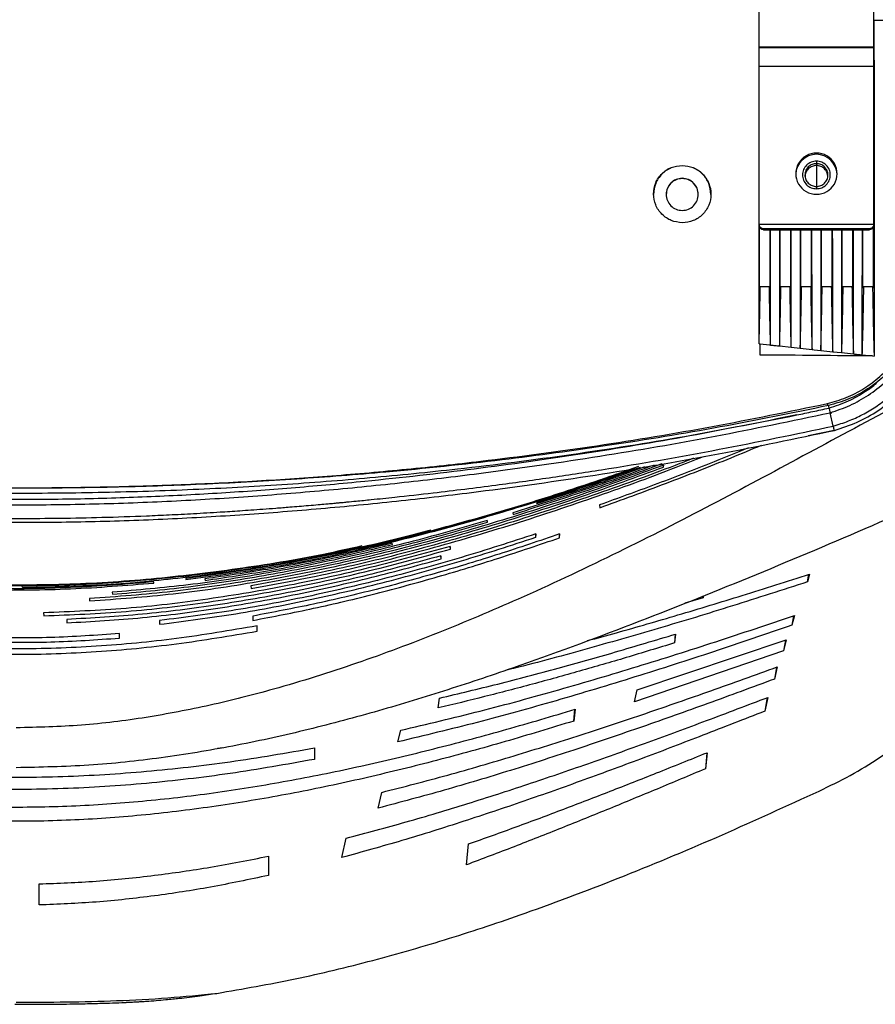
# Model space of a CAD drawing. Units: millimetres. Extents: x -993 to 1661, y -1319 to 1721.
# Drawn here: x 173 to 359, y -1319 to -1104 of the extents above; entities that cross this region are included whole.
import ezdxf

# ---------------------------------------------------------------- set-up
doc = ezdxf.new("R2010")
doc.units = ezdxf.units.MM

msp = doc.modelspace()

# ---------------------------------------------------------------- linework, layer by layer
at = {"color": 7, "linetype": 'Continuous', "lineweight": 25}
for p, q in [((333.93, -1109.96), (333.93, -1072.58)), ((358.93, -1109.96), (358.93, -1072.58)), ((358.93, -1104.03), (384.43, -1104.03)), ((358.93, -1109.96), (333.93, -1109.96)), ((333.93, -1109.98), (333.93, -1109.96)), ((333.93, -1109.98), (358.93, -1109.98)), ((333.93, -1114.12), (333.93, -1109.98)), ((334.1, -1109.98), (334.1, -1109.85)), ((358.93, -1109.98), (358.93, -1109.96)), ((358.93, -1114.12), (358.93, -1109.98)), ((358.93, -1114.12), (333.93, -1114.12)), ((333.93, -1148.5), (333.93, -1114.12)), ((358.93, -1148.5), (358.93, -1114.12)), ((346.43, -1133.28), (346.43, -1133.02)), ((346.43, -1134.76), (346.43, -1135.31)), ((317.18, -1135.71), (317.18, -1135.78)), ((346.43, -1135.31), (346.43, -1135.73)), ((346.43, -1135.73), (346.43, -1138.29)), ((317.18, -1138.52), (317.18, -1138.57)), ((346.43, -1138.29), (346.43, -1140.3)), ((346.43, -1140.3), (346.43, -1140.81)), ((333.93, -1148.5), (358.93, -1148.5)), ((333.93, -1148.76), (333.93, -1148.5)), ((334.05, -1162.49), (334.05, -1149.22)), ((334.89, -1149.72), (357.98, -1149.72)), ((357.93, -1149.54), (334.93, -1149.54)), ((334.93, -1149.54), (334.93, -1149.72)), ((334.93, -1149.72), (357.93, -1149.72)), ((336.31, -1149.72), (336.31, -1162.49)), ((338.55, -1162.49), (338.55, -1149.72)), ((340.81, -1149.72), (340.81, -1162.49)), ((343.05, -1162.49), (343.05, -1149.72)), ((345.31, -1149.72), (345.31, -1162.49)), ((347.55, -1162.49), (347.55, -1149.72)), ((349.81, -1149.72), (349.81, -1162.49)), ((352.05, -1162.49), (352.05, -1149.72)), ((354.31, -1149.72), (354.31, -1162.49)), ((356.55, -1162.49), (356.55, -1149.72)), ((357.93, -1149.72), (357.93, -1149.54)), ((358.81, -1149.21), (358.81, -1162.49)), ((358.93, -1148.5), (358.93, -1148.76)), ((334.18, -1162.16), (334.05, -1162.49)), ((336.18, -1162.16), (334.18, -1162.16)), ((336.31, -1162.49), (336.18, -1162.16)), ((338.68, -1162.16), (338.55, -1162.49)), ((340.68, -1162.16), (338.68, -1162.16)), ((340.81, -1162.49), (340.68, -1162.16)), ((343.18, -1162.16), (343.05, -1162.49)), ((345.18, -1162.16), (343.18, -1162.16)), ((345.31, -1162.49), (345.18, -1162.16)), ((347.68, -1162.16), (347.55, -1162.49)), ((349.68, -1162.16), (347.68, -1162.16)), ((349.81, -1162.49), (349.68, -1162.16)), ((352.18, -1162.16), (352.05, -1162.49)), ((354.18, -1162.16), (352.18, -1162.16)), ((354.31, -1162.49), (354.18, -1162.16)), ((356.68, -1162.16), (356.55, -1162.49)), ((358.68, -1162.16), (356.68, -1162.16)), ((358.81, -1162.49), (358.68, -1162.16)), ((333.93, -1174.58), (334.18, -1174.6)), ((334.18, -1174.6), (336.18, -1174.82)), ((336.18, -1174.82), (336.44, -1174.85)), ((338.42, -1175.06), (340.95, -1175.33)), ((340.95, -1175.33), (342.91, -1175.55)), ((342.91, -1175.55), (345.47, -1175.82)), ((345.47, -1175.82), (345.92, -1175.87)), ((345.92, -1175.87), (347.39, -1176.03)), ((347.39, -1176.03), (349.98, -1176.31)), ((349.98, -1176.31), (351.88, -1176.51)), ((351.88, -1176.51), (354.5, -1176.79)), ((356.36, -1176.99), (358.68, -1177.24)), ((358.68, -1177.24), (359.01, -1177.28)), ((349.17, -1188.6), (349.17, -1188.59)), ((350.11, -1192.52), (349.42, -1189.61)), ((349.73, -1189.7), (349.47, -1189.81)), ((344.65, -1194.6), (350.32, -1193.39)), ((350.32, -1193.39), (350.42, -1193.37)), ((303.49, -1202.79), (307.71, -1201.27)), ((313.07, -1201.06), (313.04, -1201.48)), ((313.11, -1201.45), (313.07, -1201.06)), ((285.41, -1209.21), (285.51, -1209.42)), ((299.16, -1209.7), (299.19, -1210.33)), ((280.26, -1211.45), (280.34, -1211.76)), ((274.67, -1213.13), (274.64, -1213.49)), ((274.71, -1213.47), (274.67, -1213.13)), ((285.27, -1216.03), (285.2, -1216.78)), ((285.28, -1216.76), (285.27, -1216.03)), ((290.45, -1216.03), (290.38, -1216.88)), ((290.45, -1216.86), (290.45, -1216.03)), ((254.04, -1218.32), (253.99, -1218.05)), ((266.63, -1218.74), (266.57, -1219.37)), ((266.64, -1219.35), (266.63, -1218.74)), ((264.6, -1220.79), (264.54, -1221.48)), ((264.61, -1221.47), (264.6, -1220.79)), ((344.95, -1224.76), (344.49, -1226.47)), ((344.49, -1226.47), (344.8, -1224.81)), ((202.01, -1226.72), (202.01, -1226.47)), ((208.96, -1225.72), (209.01, -1225.96)), ((213.13, -1225.82), (213.17, -1226.15)), ((223.18, -1227.35), (223.22, -1227.92)), ((173.27, -1227.48), (173.38, -1227.65)), ((192.96, -1228.74), (192.99, -1229.17)), ((321.78, -1229.52), (321.72, -1229.98)), ((321.72, -1229.98), (321.76, -1229.53)), ((187.98, -1230.12), (188, -1230.64)), ((321.72, -1229.98), (317.73, -1231.13)), ((177.99, -1233.21), (178, -1233.88)), ((341.62, -1233.81), (341.09, -1235.93)), ((341.47, -1233.86), (341.09, -1235.93)), ((183.04, -1234.66), (183.04, -1235.4)), ((203.26, -1234.89), (203.25, -1235.72)), ((223.58, -1233.93), (223.57, -1234.87)), ((194.51, -1238.72), (194.51, -1237.75)), ((224.51, -1237.22), (224.51, -1236.08)), ((315.73, -1237.85), (315.48, -1239.78)), ((315.66, -1237.87), (315.48, -1239.78)), ((307.36, -1250.03), (339.81, -1239.1)), ((339.81, -1239.1), (339.24, -1241.47)), ((339.66, -1239.15), (339.24, -1241.47)), ((339.24, -1241.47), (306.75, -1252.6)), ((337.9, -1245), (337.27, -1247.66)), ((337.75, -1245.06), (337.27, -1247.66)), ((306.75, -1252.6), (307.36, -1250.03)), ((264.01, -1253.94), (264.27, -1251.8)), ((335.85, -1251.64), (335.16, -1254.66)), ((335.7, -1251.69), (335.16, -1254.66)), ((293.84, -1254.24), (293.54, -1256.8)), ((293.54, -1256.8), (293.77, -1254.26)), ((255.22, -1261.34), (255.82, -1258.8)), ((217.01, -1262.67), (215.91, -1262.79)), ((237.01, -1262.67), (237.01, -1265.16)), ((322.6, -1263.7), (322.22, -1267.22)), ((322.53, -1263.73), (322.22, -1267.22)), ((250.9, -1275.78), (251.67, -1272.35)), ((243.02, -1286.55), (243.94, -1282.32)), ((270.13, -1288.15), (270.61, -1283.58)), ((227.01, -1286.26), (227.01, -1290.46)), ((177.01, -1296.89), (177.01, -1292.29))]:
    msp.add_line(p, q, dxfattribs=at)
at = {"color": 7, "linetype": 'Continuous', "lineweight": 25, "flags": 128}
for points in [[(334.18, -1176.83), (334.18, -1176.82), (334.18, -1176.81)], [(349.03, -1188.05), (349.1, -1188.32), (349.17, -1188.59)]]:
    msp.add_lwpolyline(points, dxfattribs=at)
at = {"color": 7, "linetype": 'Continuous', "lineweight": 25}
for centre, start, end in [((346.43, -1137.51), 89.9579, 270.0421), ((346.44, -1137.51), 269.9579, 90.0421), ((346.43, -1137.78), 89.9705, 178.2959), ((346.43, -1137.78), 1.7041, 90.0295)]:
    msp.add_arc(centre, 4.5, start, end, dxfattribs=at)
for points, knots in [([(333.95, -1113.74), (333.95, -1113.53), (333.95, -1112.13), (333.95, -1109.7), (333.95, -1106.65), (333.95, -1104.79), (333.95, -1103.97)], [0, 0, 0, 0, 0.064564, 0.429064, 0.746696, 1, 1, 1, 1]), ([(358.98, -1104.03), (358.98, -1106.46), (358.98, -1111.35), (358.99, -1120.35), (358.99, -1130.5), (359, -1142.54), (359, -1154.16), (359.01, -1166), (359.01, -1173.48), (359.01, -1177.28)], [0, 0, 0, 0, 0.099408, 0.200418, 0.368616, 0.515149, 0.693423, 0.844412, 1, 1, 1, 1]), ([(317.18, -1148.21), (316.37, -1148.11), (314.74, -1147.91), (312.66, -1146.46), (311.26, -1144.39), (310.77, -1141.92), (311.26, -1139.45), (312.66, -1137.39), (314.74, -1135.97), (316.37, -1135.79), (317.18, -1135.71)], [0, 0, 0, 0, 0.125354, 0.250274, 0.375251, 0.500339, 0.625342, 0.750237, 0.875104, 1, 1, 1, 1]), ([(317.18, -1135.71), (318, -1135.8), (319.62, -1136), (321.7, -1137.45), (323.1, -1139.52), (323.6, -1141.99), (323.11, -1144.45), (321.71, -1146.52), (319.63, -1147.94), (318, -1148.12), (317.18, -1148.21)], [0, 0, 0, 0, 0.124992, 0.250097, 0.3752, 0.500166, 0.625056, 0.749947, 0.874911, 1, 1, 1, 1]), ([(348.89, -1138.01), (348.86, -1137.76), (348.79, -1137.18), (348.24, -1136.42), (347.42, -1135.84), (346.76, -1135.76), (346.43, -1135.73)], [0, 0, 0, 0, 0.2068625, 0.4712417, 0.7356208, 1, 1, 1, 1]), ([(334.93, -1149.54), (334.79, -1149.52), (334.52, -1149.48), (334.2, -1149.23), (334.03, -1148.95), (333.95, -1148.73), (333.94, -1148.57), (333.93, -1148.5)], [0, 0, 0, 0, 0.31012, 0.616121, 0.758896, 0.886022, 1, 1, 1, 1]), ([(334.93, -1149.72), (334.79, -1149.71), (334.52, -1149.69), (334.2, -1149.47), (334.03, -1149.21), (333.95, -1148.99), (333.94, -1148.84), (333.93, -1148.76)], [0, 0, 0, 0, 0.31012, 0.616121, 0.758896, 0.886022, 1, 1, 1, 1]), ([(333.93, -1174.58), (333.93, -1172.6), (333.93, -1168.45), (333.93, -1162.3), (333.93, -1156.19), (333.93, -1151.75), (333.94, -1149.3), (333.94, -1148.8)], [0, 0, 0, 0, 0.230165, 0.484342, 0.715322, 0.941127, 1, 1, 1, 1]), ([(336.44, -1174.85), (336.44, -1168.06), (336.44, -1159.69), (336.44, -1151.31), (336.44, -1149.72)], [0, 0, 0, 0, 0.81067, 1, 1, 1, 1]), ([(338.42, -1149.72), (338.42, -1149.76), (338.42, -1151.55), (338.42, -1154.99), (338.42, -1160.06), (338.42, -1165.08), (338.42, -1170.09), (338.42, -1173.42), (338.42, -1175.06)], [0, 0, 0, 0, 0.00513, 0.211361, 0.406977, 0.604713, 0.805864, 1, 1, 1, 1]), ([(340.95, -1175.33), (340.95, -1173.44), (340.95, -1169.63), (340.95, -1163.89), (340.95, -1159.15), (340.95, -1155.34), (340.95, -1152.8), (340.95, -1150.9), (340.95, -1149.98), (340.95, -1149.72)], [0, 0, 0, 0, 0.222579, 0.446256, 0.672562, 0.777649, 0.892338, 0.969677, 1, 1, 1, 1]), ([(342.91, -1149.72), (342.91, -1149.79), (342.91, -1150.9), (342.91, -1153.34), (342.91, -1156.89), (342.91, -1160.69), (342.91, -1164.37), (342.91, -1168.15), (342.91, -1171.85), (342.91, -1174.34), (342.91, -1175.55)], [0, 0, 0, 0, 0.007876, 0.129115, 0.282801, 0.420157, 0.570819, 0.710539, 0.859142, 1, 1, 1, 1]), ([(345.47, -1175.82), (345.47, -1174.46), (345.47, -1171.68), (345.47, -1167.51), (345.47, -1163.32), (345.47, -1159.11), (345.46, -1155.02), (345.46, -1151.88), (345.46, -1150.17), (345.46, -1149.72)], [0, 0, 0, 0, 0.157271, 0.319596, 0.479526, 0.639087, 0.803185, 0.948702, 1, 1, 1, 1]), ([(347.4, -1149.72), (347.4, -1150.19), (347.4, -1151.94), (347.39, -1155.12), (347.39, -1159.23), (347.39, -1163.46), (347.39, -1167.67), (347.39, -1171.86), (347.39, -1174.65), (347.39, -1176.03)], [0, 0, 0, 0, 0.053673, 0.198915, 0.362614, 0.521842, 0.681162, 0.842878, 1, 1, 1, 1]), ([(349.98, -1176.31), (349.98, -1174.43), (349.98, -1170.67), (349.98, -1165.01), (349.98, -1160.11), (349.98, -1156), (349.98, -1152.8), (349.97, -1150.72), (349.97, -1149.72)], [0, 0, 0, 0, 0.212091, 0.424376, 0.638968, 0.764535, 0.887735, 1, 1, 1, 1]), ([(351.88, -1149.72), (351.88, -1150), (351.88, -1150.88), (351.88, -1152.62), (351.88, -1154.95), (351.88, -1157.49), (351.88, -1160.03), (351.88, -1163.25), (351.88, -1167.24), (351.88, -1171.89), (351.88, -1174.99), (351.88, -1176.51)], [0, 0, 0, 0, 0.031772, 0.097807, 0.195248, 0.292461, 0.381925, 0.479182, 0.653531, 0.828934, 1, 1, 1, 1]), ([(354.5, -1176.79), (354.5, -1175.15), (354.5, -1171.79), (354.5, -1166.76), (354.49, -1161.73), (354.49, -1157.68), (354.49, -1154.5), (354.49, -1152.16), (354.49, -1150.54), (354.49, -1149.72)], [0, 0, 0, 0, 0.182817, 0.372469, 0.556724, 0.740528, 0.820683, 0.908855, 1, 1, 1, 1]), ([(356.37, -1149.72), (356.37, -1151.97), (356.37, -1157.64), (356.36, -1166.73), (356.36, -1173.57), (356.36, -1176.99)], [0, 0, 0, 0, 0.247611, 0.623204, 1, 1, 1, 1]), ([(358.93, -1148.5), (358.92, -1148.59), (358.91, -1148.8), (358.77, -1149.08), (358.55, -1149.32), (358.26, -1149.5), (358.04, -1149.53), (357.93, -1149.54)], [0, 0, 0, 0, 0.146754, 0.316126, 0.510248, 0.757793, 1, 1, 1, 1]), ([(358.93, -1148.76), (358.92, -1148.86), (358.91, -1149.06), (358.77, -1149.33), (358.55, -1149.55), (358.26, -1149.7), (358.04, -1149.71), (357.93, -1149.72)], [0, 0, 0, 0, 0.146754, 0.316126, 0.510248, 0.757793, 1, 1, 1, 1]), ([(333.93, -1174.58), (333.96, -1173.39), (334.03, -1171.02), (334.11, -1166.85), (334.16, -1163.72), (334.18, -1162.16)], [0, 0, 0, 0, 0.333251, 0.666733, 1, 1, 1, 1]), ([(336.44, -1174.85), (336.41, -1173.59), (336.34, -1171.12), (336.26, -1166.84), (336.21, -1163.7), (336.18, -1162.16)], [0, 0, 0, 0, 0.3475614, 0.6808951, 1, 1, 1, 1]), ([(338.42, -1175.06), (338.45, -1173.84), (338.52, -1171.4), (338.6, -1167.07), (338.66, -1163.8), (338.68, -1162.16)], [0, 0, 0, 0, 0.333245, 0.666741, 1, 1, 1, 1]), ([(340.95, -1175.33), (340.92, -1174.04), (340.85, -1171.5), (340.76, -1167.05), (340.71, -1163.76), (340.68, -1162.16)], [0, 0, 0, 0, 0.348592, 0.681926, 1, 1, 1, 1]), ([(342.91, -1175.55), (342.94, -1174.3), (343.01, -1171.79), (343.1, -1167.29), (343.16, -1163.87), (343.18, -1162.16)], [0, 0, 0, 0, 0.333238, 0.666748, 1, 1, 1, 1]), ([(345.18, -1162.16), (345.21, -1163.91), (345.27, -1167.42), (345.36, -1172.02), (345.43, -1174.55), (345.47, -1175.82)], [0, 0, 0, 0, 0.33322, 0.666744, 1, 1, 1, 1]), ([(347.39, -1176.03), (347.43, -1174.75), (347.5, -1172.19), (347.6, -1167.52), (347.65, -1163.95), (347.68, -1162.16)], [0, 0, 0, 0, 0.33323, 0.66676, 1, 1, 1, 1]), ([(348.82, -1187.61), (350.21, -1187.22), (352.98, -1186.44), (356.83, -1184.41), (360.32, -1181.81), (363.35, -1178.64), (365.82, -1175), (367.64, -1170.97), (368.83, -1166.68), (369, -1163.72), (369.09, -1162.25)], [0, 0, 0, 0, 0.125181, 0.25008, 0.375363, 0.50021, 0.625428, 0.749804, 0.875239, 1, 1, 1, 1]), ([(349.42, -1189.6), (350.87, -1189.12), (353.78, -1188.15), (357.81, -1185.86), (361.47, -1182.99), (364.66, -1179.53), (367.27, -1175.56), (369.2, -1171.18), (370.44, -1166.52), (370.6, -1163.32), (370.68, -1161.72)], [0, 0, 0, 0, 0.12602, 0.251312, 0.376463, 0.501146, 0.625848, 0.75042, 0.875182, 1, 1, 1, 1]), ([(349.68, -1162.16), (349.71, -1163.99), (349.77, -1167.65), (349.87, -1172.42), (349.94, -1175.01), (349.98, -1176.31)], [0, 0, 0, 0, 0.333214, 0.666753, 1, 1, 1, 1]), ([(350.11, -1192.52), (351.22, -1192.17), (353.39, -1191.5), (356.47, -1190.06), (359.38, -1188.36), (362.11, -1186.33), (364.65, -1183.99), (367.3, -1180.97), (369.88, -1177.07), (371.78, -1172.81), (372.92, -1168.84), (373.55, -1165.35), (373.64, -1162.96), (373.68, -1161.74)], [0, 0, 0, 0, 0.085499, 0.167448, 0.250063, 0.332384, 0.415593, 0.499725, 0.621784, 0.749254, 0.830382, 0.913942, 1, 1, 1, 1]), ([(352.18, -1162.16), (352.15, -1163.93), (352.1, -1167.57), (351.99, -1172.44), (351.92, -1175.13), (351.88, -1176.51)], [0, 0, 0, 0, 0.316319, 0.649653, 1, 1, 1, 1]), ([(354.18, -1162.16), (354.21, -1164.07), (354.27, -1167.89), (354.38, -1172.82), (354.46, -1175.47), (354.5, -1176.79)], [0, 0, 0, 0, 0.3332052, 0.6667623, 1, 1, 1, 1]), ([(356.68, -1162.16), (356.65, -1164), (356.59, -1167.78), (356.49, -1172.83), (356.4, -1175.58), (356.36, -1176.99)], [0, 0, 0, 0, 0.31475, 0.648084, 1, 1, 1, 1]), ([(358.68, -1162.16), (358.71, -1164.15), (358.78, -1168.14), (358.89, -1173.23), (358.97, -1175.93), (359.01, -1177.28)], [0, 0, 0, 0, 0.333194, 0.666773, 1, 1, 1, 1]), ([(334.18, -1174.8), (334.18, -1174.77), (334.18, -1174.7), (334.18, -1174.64), (334.18, -1174.6)], [0, 0, 0, 0, 0.4999327, 1, 1, 1, 1]), ([(334.18, -1176.81), (334.18, -1176.48), (334.18, -1175.81), (334.18, -1175.13), (334.18, -1174.8)], [0, 0, 0, 0, 0.499274, 1, 1, 1, 1]), ([(336.44, -1174.85), (336.77, -1174.88), (337.43, -1174.95), (338.09, -1175.03), (338.42, -1175.06)], [0, 0, 0, 0, 0.500084, 1, 1, 1, 1]), ([(334.18, -1177.04), (334.18, -1177), (334.18, -1176.94), (334.18, -1176.87), (334.18, -1176.83)], [0, 0, 0, 0, 0.499924, 1, 1, 1, 1]), ([(358.68, -1177.24), (354.6, -1177.21), (346.45, -1177.13), (338.26, -1177.07), (334.18, -1177.04)], [0, 0, 0, 0, 0.501053, 1, 1, 1, 1]), ([(354.5, -1176.79), (354.81, -1176.83), (355.43, -1176.89), (356.05, -1176.96), (356.36, -1176.99)], [0, 0, 0, 0, 0.5000761, 1, 1, 1, 1]), ([(382.01, -1178.46), (375.39, -1181.97), (362.16, -1188.98), (342.27, -1199.71), (322.3, -1210.42), (302.07, -1220.71), (282.63, -1229.83), (264.01, -1237.71), (246.25, -1244.36), (229.66, -1249.59), (214.34, -1253.48), (200.36, -1256.15), (186.23, -1257.94), (176.75, -1258.17), (172.01, -1258.29)], [0, 0, 0, 0, 0.100006, 0.200012, 0.300019, 0.400024, 0.500026, 0.583363, 0.666696, 0.750025, 0.812523, 0.875019, 0.937511, 1, 1, 1, 1]), ([(363.83, -1178.74), (363.8, -1178.78), (363.35, -1179.44), (362.27, -1180.54), (360.7, -1182.1), (358.97, -1183.49), (356.63, -1185.09), (353.37, -1186.82), (350.55, -1187.62), (349.03, -1188.05)], [0, 0, 0, 0, 0.008988, 0.132255, 0.256037, 0.380249, 0.504952, 0.734154, 1, 1, 1, 1]), ([(350.34, -1193.45), (352.01, -1192.91), (355.35, -1191.83), (360, -1189.23), (364.17, -1185.9), (366.94, -1183.15), (368.06, -1181.4), (368.21, -1181.16)], [0, 0, 0, 0, 0.240552, 0.4814664, 0.722092, 0.9631667, 1, 1, 1, 1]), ([(349.17, -1188.59), (350.61, -1188.11), (353.39, -1187.19), (356.83, -1185.26), (358.75, -1183.79), (359.52, -1183.19)], [0, 0, 0, 0, 0.388969, 0.752548, 1, 1, 1, 1]), ([(349.03, -1188.05), (341.19, -1189.65), (325.35, -1192.89), (301.64, -1196.78), (277.37, -1200.07), (254.64, -1202.46), (233.2, -1204.14), (213.77, -1205.22), (194.24, -1205.89), (176.45, -1206.11), (160.44, -1206.02), (146.17, -1205.71), (132.22, -1205.2), (118.61, -1204.48), (105.02, -1203.56), (90.3, -1202.32), (76.66, -1200.93), (64.17, -1199.44), (53.78, -1198.07), (43.1, -1196.52), (32.99, -1194.92), (23.25, -1193.24), (15.87, -1191.89), (10.02, -1190.76), (6.03, -1189.97), (2.38, -1189.23), (0.26, -1188.78), (-0.63, -1188.6)], [0, 0, 0, 0, 0.068851, 0.138987, 0.206718, 0.279434, 0.334792, 0.389922, 0.444082, 0.499049, 0.538819, 0.577937, 0.618649, 0.656261, 0.693165, 0.734263, 0.782178, 0.810582, 0.842187, 0.872196, 0.903325, 0.93025, 0.957221, 0.967937, 0.98143, 0.992212, 1, 1, 1, 1]), ([(-0.45, -1188.16), (7.53, -1189.78), (23.5, -1193.02), (47.62, -1196.96), (71.87, -1200.22), (93.3, -1202.43), (111.83, -1203.9), (127.39, -1204.84), (143.03, -1205.51), (158.76, -1205.89), (174.89, -1206.01), (191.33, -1205.82), (207.99, -1205.32), (224.49, -1204.51), (240.85, -1203.4), (257.11, -1201.97), (276.37, -1199.89), (298.61, -1196.91), (323.79, -1192.77), (340.48, -1189.33), (348.82, -1187.61)], [0, 0, 0, 0, 0.070113, 0.140216, 0.210362, 0.280612, 0.324744, 0.368757, 0.412703, 0.456668, 0.500779, 0.547696, 0.594334, 0.640812, 0.687242, 0.733691, 0.780189, 0.853382, 0.926705, 1, 1, 1, 1]), ([(342.18, -1190.09), (343.35, -1189.85), (345.68, -1189.36), (348.01, -1188.85), (349.17, -1188.59)], [0, 0, 0, 0, 0.4999756, 1, 1, 1, 1]), ([(349.03, -1188.05), (349.02, -1188.04), (348.99, -1188.03), (348.93, -1187.94), (348.87, -1187.79), (348.84, -1187.67), (348.82, -1187.61)], [0, 0, 0, 0, 0.2412496, 0.499875, 0.7585699, 1, 1, 1, 1]), ([(349.17, -1188.6), (349.18, -1188.61), (349.19, -1188.65), (349.24, -1188.85), (349.28, -1189.05), (349.34, -1189.29), (349.39, -1189.48), (349.42, -1189.61)], [0, 0, 0, 0, 0.249751, 0.49925, 0.628545, 0.757812, 1, 1, 1, 1]), ([(-0.94, -1190.2), (5.47, -1191.53), (18.29, -1194.2), (37.46, -1197.63), (56.67, -1200.68), (76.04, -1203.32), (94.21, -1205.39), (111.15, -1206.98), (126.8, -1208.16), (142.56, -1209.04), (158.41, -1209.58), (174.64, -1209.74), (191.19, -1209.49), (207.99, -1208.81), (224.67, -1207.76), (241.2, -1206.38), (257.6, -1204.71), (276.96, -1202.39), (299.22, -1199.18), (324.36, -1194.87), (341.07, -1191.36), (349.42, -1189.61)], [0, 0, 0, 0, 0.055831, 0.11171, 0.167648, 0.223633, 0.279644, 0.323679, 0.367732, 0.411799, 0.455837, 0.499897, 0.546672, 0.593433, 0.640178, 0.686898, 0.733592, 0.780262, 0.853558, 0.926807, 1, 1, 1, 1]), ([(342.18, -1190.09), (334.4, -1191.66), (318.85, -1194.8), (295.44, -1198.68), (271.87, -1201.99), (251.01, -1204.35), (232.93, -1206), (217.71, -1207.11), (202.39, -1207.94), (186.97, -1208.45), (171.2, -1208.61), (155.13, -1208.37), (138.81, -1207.74), (122.59, -1206.76), (106.49, -1205.47), (90.52, -1203.89), (73.73, -1201.92), (56.16, -1199.52), (37.76, -1196.6), (19.4, -1193.33), (7.12, -1190.81), (0.98, -1189.54)], [0, 0, 0, 0, 0.070002, 0.14001, 0.210018, 0.280033, 0.324051, 0.368067, 0.412081, 0.456087, 0.500086, 0.546696, 0.593329, 0.640001, 0.686677, 0.733351, 0.780014, 0.835015, 0.890014, 0.945008, 1, 1, 1, 1]), ([(0.98, -1189.54), (8.77, -1191.11), (24.36, -1194.25), (47.89, -1198.07), (71.56, -1201.26), (93.68, -1203.58), (114.26, -1205.2), (133.26, -1206.28), (152.38, -1206.95), (171.69, -1207.19), (191.12, -1207), (210.58, -1206.37), (229.93, -1205.32), (249.13, -1203.83), (270.17, -1201.72), (293.02, -1198.8), (317.69, -1194.93), (334.02, -1191.71), (342.18, -1190.09)], [0, 0, 0, 0, 0.0697944, 0.1395879, 0.2094195, 0.2793423, 0.3343832, 0.3895329, 0.4447872, 0.5001111, 0.5564028, 0.6126302, 0.668753, 0.7247657, 0.7806864, 0.8538214, 0.9269099, 1, 1, 1, 1]), ([(12.3, -1195.99), (16.22, -1196.75), (24.19, -1198.29), (36.48, -1200.46), (46.67, -1202.12), (54.77, -1203.36), (60.65, -1204.21), (66.88, -1205.08), (73.43, -1205.94), (80.35, -1206.79), (86.06, -1207.45), (90.53, -1207.95), (93.66, -1208.28), (96.54, -1208.57), (99.32, -1208.85), (101.92, -1209.1), (104.51, -1209.34), (106.7, -1209.54), (109.35, -1209.78), (112.54, -1210.05), (116.29, -1210.35), (121.17, -1210.72), (127.06, -1211.12), (134.29, -1211.56), (141.2, -1211.91), (147.99, -1212.19), (155.47, -1212.43), (163.68, -1212.6), (172.72, -1212.66), (181.68, -1212.61), (190.9, -1212.42), (198.83, -1212.15), (205.48, -1211.85), (210.83, -1211.58), (215.23, -1211.32), (218.6, -1211.11), (220.83, -1210.96), (223.23, -1210.79), (225.84, -1210.61), (228.67, -1210.39), (231.99, -1210.13), (235.09, -1209.87), (237.69, -1209.65), (239.31, -1209.5), (240.45, -1209.4), (241.09, -1209.34), (241.36, -1209.32), (241.42, -1209.31), (241.42, -1209.31), (241.43, -1209.31), (241.43, -1209.31), (241.43, -1209.31), (241.69, -1209.29), (242.19, -1209.24), (243.09, -1209.15), (244.39, -1209.03), (246.53, -1208.83), (250.01, -1208.48), (255.6, -1207.9), (262.42, -1207.14), (269.75, -1206.25), (278.2, -1205.17), (288.13, -1203.8), (304.4, -1201.33), (325.03, -1197.79), (341.83, -1194.26), (350.11, -1192.52)], [0, 0, 0, 0, 0.03548, 0.072286, 0.111472, 0.127891, 0.145537, 0.164461, 0.183994, 0.204371, 0.226339, 0.23494, 0.244175, 0.254131, 0.260474, 0.268768, 0.27708, 0.283386, 0.288048, 0.30051, 0.311447, 0.320919, 0.34337, 0.362891, 0.383995, 0.403465, 0.421787, 0.448677, 0.474407, 0.49981, 0.525999, 0.554148, 0.568459, 0.583751, 0.600695, 0.606802, 0.613211, 0.620204, 0.627803, 0.636008, 0.645056, 0.657014, 0.663217, 0.667992, 0.671335, 0.673243, 0.673659, 0.673707, 0.673733, 0.67374, 0.673743, 0.673744, 0.673744, 0.675999, 0.678221, 0.681636, 0.6875, 0.697225, 0.712404, 0.737157, 0.757893, 0.777914, 0.81282, 0.847186, 0.924703, 1, 1, 1, 1]), ([(350.34, -1193.46), (350.33, -1193.44), (350.33, -1193.42), (350.28, -1193.24), (350.24, -1193.05), (350.19, -1192.83), (350.14, -1192.64), (350.11, -1192.52)], [0, 0, 0, 0, 0.250586, 0.499629, 0.632387, 0.764259, 1, 1, 1, 1]), ([(-1.57, -1194.11), (4.88, -1195.45), (17.8, -1198.12), (37.09, -1201.56), (56.43, -1204.61), (75.9, -1207.24), (94.16, -1209.29), (111.15, -1210.86), (126.85, -1212.03), (142.66, -1212.88), (158.55, -1213.4), (174.8, -1213.56), (191.38, -1213.31), (208.21, -1212.64), (224.93, -1211.61), (241.52, -1210.25), (257.98, -1208.59), (277.43, -1206.27), (299.81, -1203.06), (325.1, -1198.75), (341.92, -1195.22), (350.33, -1193.46)], [0, 0, 0, 0, 0.056014, 0.112022, 0.168029, 0.224038, 0.28003, 0.324025, 0.368031, 0.412022, 0.455988, 0.499975, 0.546599, 0.593272, 0.639952, 0.686614, 0.73328, 0.779949, 0.853296, 0.926648, 1, 1, 1, 1]), ([(350.33, -1193.46), (350.33, -1193.46), (350.33, -1193.46), (350.33, -1193.46), (350.34, -1193.46)], [0, 0, 0, 0, 0.493965, 1, 1, 1, 1]), ([(350.34, -1193.46), (350.34, -1193.46), (350.34, -1193.46), (350.34, -1193.45), (350.34, -1193.45)], [0, 0, 0, 0, 0.5019587, 1, 1, 1, 1]), ([(331.65, -1197.25), (328.78, -1198.42), (321.96, -1201.19), (311.14, -1205.36), (303.14, -1208.26), (299.16, -1209.7)], [0, 0, 0, 0, 0.266998, 0.634991, 1, 1, 1, 1]), ([(299.19, -1210.33), (303.99, -1208.58), (313.59, -1205.07), (325.34, -1200.47), (332.27, -1197.59), (334.47, -1196.68)], [0, 0, 0, 0, 0.404874, 0.810601, 1, 1, 1, 1]), ([(319.64, -1199.52), (318.32, -1200.05), (311.02, -1202.92), (297.56, -1207.74), (279.26, -1213.82), (260.76, -1219.19), (242.09, -1223.86), (229.48, -1226.19), (223.18, -1227.35)], [0, 0, 0, 0, 0.042458, 0.234597, 0.426732, 0.618203, 0.809172, 1, 1, 1, 1]), ([(223.22, -1227.92), (229.54, -1226.75), (242.19, -1224.4), (260.93, -1219.68), (279.47, -1214.28), (297.77, -1208.17), (311.87, -1203.09), (319.83, -1199.94), (321.82, -1199.15)], [0, 0, 0, 0, 0.187073, 0.374601, 0.56251, 0.750041, 0.937401, 1, 1, 1, 1]), ([(313.07, -1201.06), (307.17, -1203.21), (295.57, -1207.43), (277.92, -1213.13), (260.25, -1218.21), (242.37, -1222.57), (224.33, -1226.1), (206.21, -1228.78), (194.02, -1229.68), (187.98, -1230.12)], [0, 0, 0, 0, 0.146455, 0.288014, 0.432038, 0.574495, 0.716138, 0.859311, 1, 1, 1, 1]), ([(188, -1230.64), (194.09, -1230.18), (206.38, -1229.27), (224.6, -1226.55), (242.68, -1222.98), (260.52, -1218.59), (278.11, -1213.51), (295.68, -1207.81), (307.23, -1203.6), (313.11, -1201.45)], [0, 0, 0, 0, 0.141816, 0.285962, 0.427812, 0.570009, 0.713226, 0.854146, 1, 1, 1, 1]), ([(311.05, -1201.01), (310.56, -1201.19), (305.23, -1203.2), (294.98, -1206.76), (285.15, -1209.89), (280.26, -1211.45)], [0, 0, 0, 0, 0.048511, 0.526273, 1, 1, 1, 1]), ([(280.34, -1211.76), (285.24, -1210.2), (295.09, -1207.05), (305.89, -1203.28), (311.76, -1201.05), (312.79, -1200.66)], [0, 0, 0, 0, 0.450128, 0.90369, 1, 1, 1, 1]), ([(307.99, -1201.54), (305.24, -1202.53), (297.77, -1205.24), (290.19, -1207.67), (285.41, -1209.21)], [0, 0, 0, 0, 0.367978, 1, 1, 1, 1]), ([(285.51, -1209.42), (291.53, -1207.47), (299.42, -1204.92), (307.18, -1202.04), (309.03, -1201.36)], [0, 0, 0, 0, 0.7625033, 1, 1, 1, 1]), ([(173.38, -1227.65), (178.79, -1227.54), (189.75, -1227.32), (206.34, -1225.88), (222.92, -1223.68), (239.37, -1220.73), (255.61, -1217.12), (271.69, -1212.89), (287.55, -1208.18), (297.9, -1204.68), (303.07, -1202.94)], [0, 0, 0, 0, 0.122259, 0.24744, 0.375882, 0.500149, 0.625411, 0.752203, 0.876408, 1, 1, 1, 1]), ([(306.23, -1201.84), (302.41, -1203.19), (293.04, -1206.5), (277.99, -1211.19), (261, -1215.94), (243.81, -1220.01), (226.44, -1223.4), (214.78, -1224.95), (208.96, -1225.72)], [0, 0, 0, 0, 0.121503, 0.297427, 0.471598, 0.649007, 0.824917, 1, 1, 1, 1]), ([(209.01, -1225.96), (214.83, -1225.18), (226.49, -1223.61), (243.87, -1220.19), (261.06, -1216.09), (278.05, -1211.32), (293.27, -1206.54), (302.81, -1203.16), (306.81, -1201.74)], [0, 0, 0, 0, 0.174098, 0.349065, 0.525572, 0.698799, 0.873768, 1, 1, 1, 1]), ([(382.01, -1203.99), (373.69, -1207.65), (357.07, -1214.98), (331.76, -1225.63), (306.18, -1235.87), (283.95, -1244.07), (265.2, -1250.34), (250.05, -1254.93), (234.74, -1258.99), (219.26, -1262.38), (203.62, -1264.95), (187.85, -1266.65), (177.29, -1266.87), (172.01, -1266.98)], [0, 0, 0, 0, 0.1250039, 0.2500077, 0.3750108, 0.5000114, 0.5714442, 0.642875, 0.7143044, 0.7857331, 0.857157, 0.9285807, 1, 1, 1, 1]), ([(274.67, -1213.13), (269.3, -1214.67), (258.58, -1217.73), (242.32, -1221.59), (225.98, -1224.79), (209.53, -1227.3), (198.48, -1228.26), (192.96, -1228.74)], [0, 0, 0, 0, 0.201544, 0.401805, 0.60146, 0.800572, 1, 1, 1, 1]), ([(192.99, -1229.17), (198.52, -1228.69), (209.56, -1227.71), (226.02, -1225.19), (242.36, -1221.97), (258.62, -1218.09), (269.34, -1215.01), (274.71, -1213.47)], [0, 0, 0, 0, 0.199418, 0.398523, 0.598182, 0.798439, 1, 1, 1, 1]), ([(163.4, -1227.18), (169.78, -1227.25), (182.49, -1227.37), (201.48, -1226.08), (220.3, -1223.86), (239.14, -1220.57), (253.17, -1217.62), (260.92, -1215.54), (262.38, -1215.15)], [0, 0, 0, 0, 0.191079, 0.381013, 0.569832, 0.759162, 0.954497, 1, 1, 1, 1]), ([(285.27, -1216.03), (279.88, -1217.77), (269.14, -1221.23), (252.85, -1225.72), (236.46, -1229.59), (219.94, -1232.77), (208.82, -1234.19), (203.26, -1234.89)], [0, 0, 0, 0, 0.201729, 0.402035, 0.601762, 0.800744, 1, 1, 1, 1]), ([(290.45, -1216.03), (286.06, -1217.52), (277.29, -1220.49), (263.95, -1224.52), (250.48, -1228.18), (237.02, -1231.38), (228.01, -1233.09), (223.58, -1233.93)], [0, 0, 0, 0, 0.201111, 0.401422, 0.603491, 0.805128, 1, 1, 1, 1]), ([(247.34, -1218.65), (244.55, -1219.28), (235.6, -1221.28), (220.28, -1223.77), (201.44, -1226.02), (182.43, -1227.28), (169.72, -1227.16), (163.34, -1227.1)], [0, 0, 0, 0, 0.101326, 0.32555, 0.549826, 0.773874, 1, 1, 1, 1]), ([(266.63, -1218.74), (260.8, -1220.34), (249.19, -1223.51), (231.56, -1227.36), (213.84, -1230.36), (195.97, -1232.47), (183.99, -1232.96), (177.99, -1233.21)], [0, 0, 0, 0, 0.2015085, 0.4015652, 0.6010087, 0.800223, 1, 1, 1, 1]), ([(203.25, -1235.72), (208.82, -1235.01), (219.94, -1233.58), (236.46, -1230.38), (252.85, -1226.5), (269.15, -1221.98), (279.89, -1218.5), (285.28, -1216.76)], [0, 0, 0, 0, 0.1992553, 0.3982379, 0.5979643, 0.7982633, 1, 1, 1, 1]), ([(253.99, -1218.05), (249.45, -1219.11), (240.43, -1221.23), (226.8, -1223.84), (217.68, -1225.16), (213.13, -1225.82)], [0, 0, 0, 0, 0.3359367, 0.6688517, 1, 1, 1, 1]), ([(213.17, -1226.15), (217.72, -1225.48), (226.84, -1224.15), (240.47, -1221.51), (249.5, -1219.38), (254.04, -1218.32)], [0, 0, 0, 0, 0.331105, 0.664006, 1, 1, 1, 1]), ([(223.57, -1234.87), (228, -1234.03), (237.01, -1232.31), (250.47, -1229.08), (263.94, -1225.4), (277.28, -1221.34), (286.05, -1218.35), (290.45, -1216.86)], [0, 0, 0, 0, 0.194826, 0.396466, 0.598568, 0.79888, 1, 1, 1, 1]), ([(178, -1233.88), (184, -1233.63), (195.98, -1233.14), (213.85, -1231.01), (231.58, -1228), (249.21, -1224.14), (260.82, -1220.95), (266.64, -1219.35)], [0, 0, 0, 0, 0.19978, 0.398995, 0.598435, 0.798484, 1, 1, 1, 1]), ([(264.6, -1220.79), (259.24, -1222.25), (248.55, -1225.16), (232.31, -1228.73), (215.98, -1231.6), (199.55, -1233.71), (188.54, -1234.34), (183.04, -1234.66)], [0, 0, 0, 0, 0.20114, 0.401465, 0.601484, 0.800951, 1, 1, 1, 1]), ([(202.01, -1226.47), (195.97, -1226.96), (183.94, -1227.93), (165.85, -1228.06), (147.84, -1227.14), (129.86, -1225.27), (117.97, -1223.25), (112.01, -1222.24)], [0, 0, 0, 0, 0.200968, 0.400464, 0.599459, 0.799293, 1, 1, 1, 1]), ([(112.01, -1222.45), (117.97, -1223.47), (129.86, -1225.5), (147.84, -1227.4), (165.85, -1228.33), (183.94, -1228.2), (195.97, -1227.21), (202.01, -1226.72)], [0, 0, 0, 0, 0.200733, 0.400573, 0.599533, 0.799019, 1, 1, 1, 1]), ([(183.04, -1235.4), (188.54, -1235.08), (199.55, -1234.45), (215.98, -1232.32), (232.32, -1229.45), (248.56, -1225.85), (259.25, -1222.93), (264.61, -1221.47)], [0, 0, 0, 0, 0.199027, 0.398464, 0.598482, 0.798833, 1, 1, 1, 1]), ([(296.51, -1239.28), (298.63, -1238.71), (305.24, -1236.93), (316.49, -1233.64), (330.52, -1229.39), (340.06, -1226.33), (344.95, -1224.76)], [0, 0, 0, 0, 0.1305, 0.405582, 0.695398, 1, 1, 1, 1]), ([(344.49, -1226.47), (339.04, -1228.23), (328.24, -1231.72), (312.07, -1236.65), (295.82, -1241.27), (284.83, -1244.28), (279.14, -1245.63), (279.02, -1245.66)], [0, 0, 0, 0, 0.25186, 0.4995, 0.743258, 0.994532, 1, 1, 1, 1]), ([(255.82, -1258.8), (261.59, -1257.45), (273.15, -1254.73), (290.33, -1250.03), (307.45, -1244.96), (324.55, -1239.55), (335.91, -1235.73), (341.62, -1233.81)], [0, 0, 0, 0, 0.19872, 0.397822, 0.597508, 0.797867, 1, 1, 1, 1]), ([(341.09, -1235.93), (335.39, -1237.87), (324.02, -1241.75), (306.89, -1247.25), (289.73, -1252.41), (272.53, -1257.2), (260.98, -1259.96), (255.22, -1261.34)], [0, 0, 0, 0, 0.2018609, 0.4025002, 0.6027677, 0.8016737, 1, 1, 1, 1]), ([(224.51, -1236.08), (218.67, -1237.06), (207.06, -1239.01), (189.52, -1240.67), (172.01, -1241.29), (154.5, -1240.67), (136.96, -1239.01), (125.35, -1237.06), (119.51, -1236.08)], [0, 0, 0, 0, 0.168199, 0.334565, 0.5, 0.665444, 0.831806, 1, 1, 1, 1]), ([(119.51, -1237.22), (125.34, -1238.2), (136.95, -1240.16), (154.49, -1241.84), (172.01, -1242.46), (189.52, -1241.84), (207.06, -1240.16), (218.67, -1238.2), (224.51, -1237.22)], [0, 0, 0, 0, 0.1682025, 0.3345668, 0.5, 0.6654422, 0.8318023, 1, 1, 1, 1]), ([(194.51, -1237.75), (189.52, -1238.1), (179.53, -1238.8), (169.52, -1238.66), (164.51, -1238.59)], [0, 0, 0, 0, 0.4998974, 1, 1, 1, 1]), ([(264.27, -1251.8), (268.51, -1250.79), (277.16, -1248.74), (289.94, -1245.35), (302.87, -1241.73), (311.37, -1239.16), (315.73, -1237.85)], [0, 0, 0, 0, 0.2445681, 0.4999913, 0.7438846, 1, 1, 1, 1]), ([(347.01, -1272.05), (349.31, -1270.95), (353.91, -1268.77), (360.28, -1264.79), (366.13, -1260.44), (371.33, -1255.78), (375.78, -1250.95), (379.35, -1246.07), (382.01, -1241.27), (382.86, -1238.28), (383.28, -1236.79)], [0, 0, 0, 0, 0.125006, 0.2500295, 0.3750525, 0.5000465, 0.6250604, 0.7500444, 0.8750279, 1, 1, 1, 1]), ([(164.51, -1239.56), (169.52, -1239.63), (179.53, -1239.77), (189.52, -1239.07), (194.51, -1238.72)], [0, 0, 0, 0, 0.5001041, 1, 1, 1, 1]), ([(315.48, -1239.78), (311.98, -1240.86), (305.11, -1242.96), (294.79, -1245.96), (284.51, -1248.8), (274.25, -1251.49), (267.38, -1253.14), (264.01, -1253.94)], [0, 0, 0, 0, 0.2059859, 0.4039881, 0.6035249, 0.80527, 1, 1, 1, 1]), ([(251.67, -1272.35), (256.48, -1271.12), (266.15, -1268.63), (280.64, -1264.39), (295.02, -1259.88), (309.31, -1255.13), (323.55, -1250.19), (333.08, -1246.75), (337.9, -1245)], [0, 0, 0, 0, 0.164213, 0.330734, 0.500211, 0.663735, 0.829907, 1, 1, 1, 1]), ([(337.27, -1247.66), (332.43, -1249.45), (322.87, -1252.98), (308.59, -1258.05), (294.28, -1262.93), (279.88, -1267.57), (265.38, -1271.94), (255.71, -1274.51), (250.9, -1275.78)], [0, 0, 0, 0, 0.170577, 0.336859, 0.500272, 0.66984, 0.836182, 1, 1, 1, 1]), ([(243.94, -1282.32), (248.3, -1281.17), (257.18, -1278.82), (270.36, -1274.85), (283.55, -1270.6), (296.64, -1266.12), (309.63, -1261.47), (322.71, -1256.64), (331.39, -1253.33), (335.85, -1251.64)], [0, 0, 0, 0, 0.139423, 0.283912, 0.425514, 0.568067, 0.712272, 0.852331, 1, 1, 1, 1]), ([(141.48, -1273.95), (146.65, -1274.41), (156.96, -1275.32), (172.46, -1275.68), (187.94, -1275.24), (203.43, -1273.98), (218.8, -1272), (234.02, -1269.4), (249.07, -1266.27), (264.04, -1262.66), (278.98, -1258.66), (288.87, -1255.72), (293.84, -1254.24)], [0, 0, 0, 0, 0.100584, 0.20039, 0.300181, 0.400515, 0.501234, 0.600503, 0.69977, 0.799444, 0.899397, 1, 1, 1, 1]), ([(335.16, -1254.66), (330.67, -1256.42), (321.94, -1259.83), (308.81, -1264.84), (295.8, -1269.65), (282.68, -1274.3), (269.47, -1278.73), (256.28, -1282.88), (247.38, -1285.34), (243.02, -1286.55)], [0, 0, 0, 0, 0.148419, 0.28827, 0.432689, 0.575163, 0.716526, 0.861021, 1, 1, 1, 1]), ([(293.54, -1256.8), (288.56, -1258.32), (278.63, -1261.34), (263.66, -1265.45), (248.66, -1269.15), (233.62, -1272.37), (218.46, -1275.03), (203.15, -1277.06), (187.71, -1278.35), (172.22, -1278.8), (156.67, -1278.4), (146.33, -1277.44), (141.14, -1276.96)], [0, 0, 0, 0, 0.100964, 0.201368, 0.301192, 0.40041, 0.499338, 0.599367, 0.699276, 0.798993, 0.899085, 1, 1, 1, 1]), ([(127.01, -1265.88), (133.17, -1266.63), (145.39, -1268.11), (163.82, -1269.11), (182.15, -1269.06), (200.45, -1267.9), (218.75, -1265.82), (230.89, -1263.73), (237.01, -1262.67)], [0, 0, 0, 0, 0.168485, 0.333961, 0.50055, 0.66539, 0.831416, 1, 1, 1, 1]), ([(270.61, -1283.58), (274.08, -1282.35), (281.03, -1279.88), (291.31, -1276.03), (301.5, -1272.11), (311.91, -1268.01), (318.94, -1265.18), (322.6, -1263.7)], [0, 0, 0, 0, 0.198351, 0.396906, 0.591446, 0.787159, 1, 1, 1, 1]), ([(237.01, -1265.16), (230.89, -1266.25), (218.75, -1268.4), (200.46, -1270.53), (182.16, -1271.73), (163.83, -1271.78), (145.39, -1270.75), (133.17, -1269.23), (127.01, -1268.46)], [0, 0, 0, 0, 0.168652, 0.334632, 0.499419, 0.666011, 0.831453, 1, 1, 1, 1]), ([(322.22, -1267.22), (318.71, -1268.69), (311.75, -1271.61), (301.31, -1275.91), (290.93, -1280.12), (280.54, -1284.22), (273.6, -1286.84), (270.13, -1288.15)], [0, 0, 0, 0, 0.203083, 0.403371, 0.603647, 0.801875, 1, 1, 1, 1]), ([(215.73, -1316.15), (221.44, -1315.16), (232.86, -1313.18), (249.76, -1309.08), (266.46, -1304.27), (284.78, -1298.17), (304.65, -1290.64), (326.01, -1281.69), (340.01, -1275.26), (347.01, -1272.05)], [0, 0, 0, 0, 0.124994, 0.249991, 0.374995, 0.49999, 0.666661, 0.833331, 1, 1, 1, 1]), ([(177.01, -1292.29), (181.15, -1292.14), (189.55, -1291.82), (202.02, -1290.52), (214.56, -1288.71), (222.8, -1287.09), (227.01, -1286.26)], [0, 0, 0, 0, 0.246272, 0.500031, 0.744662, 1, 1, 1, 1]), ([(227.01, -1290.46), (222.8, -1291.34), (214.57, -1293.07), (202.02, -1295), (189.57, -1296.38), (181.15, -1296.72), (177.01, -1296.89)], [0, 0, 0, 0, 0.255861, 0.4999631, 0.7538597, 1, 1, 1, 1]), ([(172.01, -1318.08), (175.66, -1318.07), (182.96, -1318.05), (193.99, -1317.79), (204.92, -1317.22), (212.18, -1316.5), (215.73, -1316.15)], [0, 0, 0, 0, 0.250028, 0.500025, 0.755533, 1, 1, 1, 1]), ([(195.95, -1318.11), (196.03, -1318.11), (196.42, -1318.09), (197.15, -1318.06), (198.18, -1318), (198.94, -1317.96), (199.7, -1317.91), (200.77, -1317.84), (202.51, -1317.71), (204.42, -1317.54), (206.1, -1317.38), (208.59, -1317.12), (211.78, -1316.74), (214.51, -1316.33), (215.73, -1316.15)], [0, 0, 0, 0, 0.011749, 0.059133, 0.110984, 0.167297, 0.173463, 0.226008, 0.329608, 0.435799, 0.515931, 0.583652, 0.813781, 1, 1, 1, 1]), ([(171.74, -1318.54), (173.93, -1318.53), (177.91, -1318.53), (183.37, -1318.48), (188.06, -1318.39), (191.84, -1318.28), (194.44, -1318.18), (195.64, -1318.13), (195.95, -1318.11)], [0, 0, 0, 0, 0.270402, 0.493138, 0.677173, 0.850934, 0.962276, 1, 1, 1, 1])]:
    msp.add_open_spline(points, degree=3, knots=knots, dxfattribs=at)
for points in [[(346.43, -1134.76), (346.04, -1134.81), (345.24, -1134.9), (344.24, -1135.6), (343.56, -1136.6), (343.33, -1137.78), (343.56, -1138.97), (344.24, -1139.97), (345.24, -1140.67), (346.04, -1140.76), (346.43, -1140.81)], [(346.43, -1140.81), (346.83, -1140.76), (347.62, -1140.67), (348.63, -1139.97), (349.3, -1138.97), (349.54, -1137.78), (349.3, -1136.6), (348.63, -1135.6), (347.62, -1134.9), (346.83, -1134.81), (346.43, -1134.76)], [(317.18, -1135.78), (316.36, -1135.87), (314.73, -1136.06), (312.66, -1137.5), (311.21, -1139.57), (311.03, -1141.2), (310.93, -1142.02)], [(323.43, -1142.02), (323.34, -1141.2), (323.15, -1139.57), (321.71, -1137.5), (319.64, -1136.06), (318, -1135.87), (317.18, -1135.78)], [(346.43, -1135.31), (346.11, -1135.35), (345.45, -1135.42), (344.62, -1136), (344.06, -1136.82), (343.87, -1137.81), (344.06, -1138.79), (344.62, -1139.61), (345.45, -1140.19), (346.11, -1140.27), (346.43, -1140.3)], [(346.43, -1135.73), (346.1, -1135.76), (345.45, -1135.84), (344.62, -1136.42), (344.04, -1137.24), (343.97, -1137.9), (343.93, -1138.22)], [(346.43, -1140.3), (346.76, -1140.27), (347.41, -1140.19), (348.25, -1139.61), (348.8, -1138.79), (349, -1137.81), (348.8, -1136.82), (348.25, -1136), (347.41, -1135.42), (346.76, -1135.35), (346.43, -1135.31)], [(317.18, -1138.52), (316.72, -1138.58), (315.81, -1138.68), (314.64, -1139.49), (313.86, -1140.65), (313.59, -1142.02), (313.86, -1143.4), (314.64, -1144.55), (315.81, -1145.36), (316.72, -1145.47), (317.18, -1145.52)], [(317.18, -1138.57), (316.72, -1138.62), (315.81, -1138.73), (314.65, -1139.53), (313.84, -1140.69), (313.73, -1141.61), (313.68, -1142.07)], [(317.18, -1145.52), (317.64, -1145.47), (318.56, -1145.36), (319.72, -1144.55), (320.5, -1143.4), (320.77, -1142.02), (320.5, -1140.65), (319.72, -1139.49), (318.56, -1138.68), (317.64, -1138.58), (317.18, -1138.52)], [(320.68, -1142.07), (320.63, -1141.61), (320.52, -1140.69), (319.72, -1139.53), (318.56, -1138.73), (317.64, -1138.62), (317.18, -1138.57)]]:
    msp.add_open_spline(points, degree=3, dxfattribs=at)

doc.saveas('drawing.dxf')
